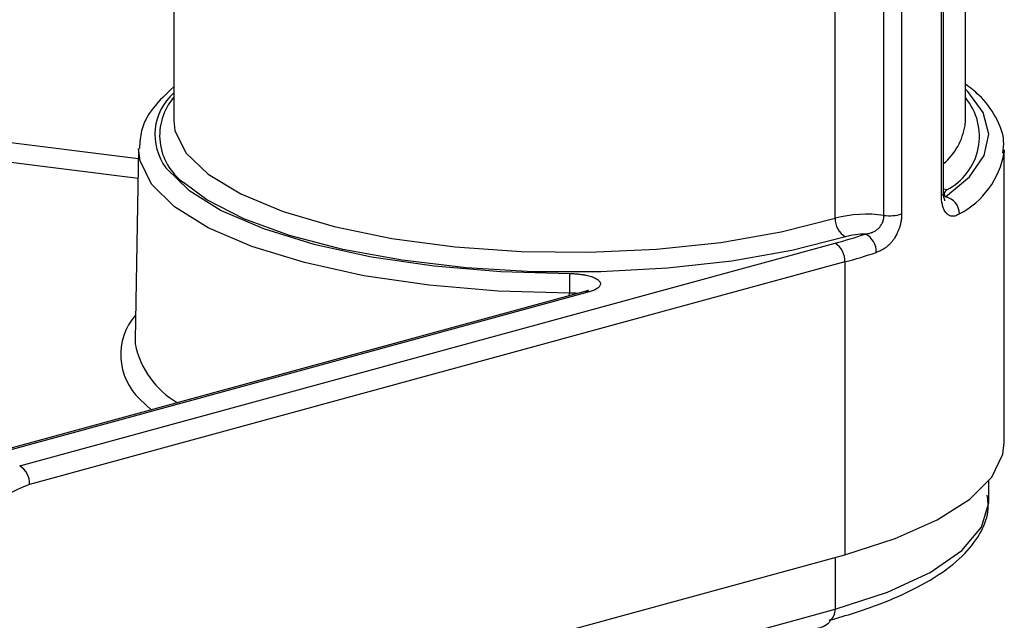
# Model space of a CAD drawing. Units: millimetres. Extents: x 5 to 415, y 5 to 589.
# Drawn here: x 131 to 147, y 249 to 258 of the extents above; entities that cross this region are included whole.
import ezdxf

# ---------------------------------------------------------------- set-up
doc = ezdxf.new("R2010")
doc.units = ezdxf.units.MM
doc.dimstyles.new('SLDDIMSTYLE0', dxfattribs={"dimtxt": 0.18, "dimasz": 3.302, "dimexe": 0, "dimexo": 0.0625, "dimgap": 0, "dimtad": 0, "dimtih": 1, "dimtoh": 1, "dimdec": 0, "dimrnd": 1e-09, "dimzin": 0, "dimdsep": 46, "dimtxsty": 'Standard', "dimsah": 1, "dimcen": 0.09, "dimadec": 0, "dimazin": 0, "dimtfac": 3.302, "dimtdec": 0, "dimtofl": 0, "dimtmove": 0, "dimatfit": 3, "dimfxl": 1, "dimfrac": 2, "dimtolj": 1, "dimtzin": 0, "dimarcsym": 0})

msp = doc.modelspace()

# ---------------------------------------------------------------- linework, layer by layer
at = {"color": 7, "linetype": 'Continuous', "lineweight": 25}
for p, q in [((133.446, 260.623), (133.446, 256.616)), ((146.196, 256.616), (146.196, 260.623)), ((145.807, 255.406), (145.807, 259.413)), ((145.844, 255.45), (145.844, 259.456)), ((144.883, 255.086), (144.883, 259.093)), ((145.168, 259.117), (145.168, 255.11)), ((144.098, 255.04), (144.098, 259.047)), ((146.191, 256.534), (146.196, 256.616)), ((132.882, 256.163), (132.825, 253.09)), ((146.821, 256.144), (146.82, 256.099)), ((146.821, 251.43), (146.821, 256.144)), ((130.967, 251.057), (144.096, 254.639)), ((144.254, 254.338), (131.125, 250.757)), ((144.254, 254.338), (144.254, 249.624)), ((139.818, 254.15), (139.818, 253.835)), ((140.068, 253.86), (130.465, 251.24)), ((140.134, 253.855), (130.53, 251.235)), ((132.825, 253.09), (132.827, 253.017)), ((133.084, 251.955), (132.908, 252.121)), ((146.571, 250.487), (146.571, 250.812)), ((129.173, 245.511), (144.254, 249.624)), ((129.015, 244.632), (144.096, 248.746))]:
    msp.add_line(p, q, dxfattribs=at)
at = {"color": 8, "linetype": 'Continuous', "lineweight": 25}
for p, q in [((123.865, 257.137), (132.879, 256.001)), ((132.873, 255.681), (123.776, 256.827)), ((139.815, 253.791), (139.818, 253.835)), ((144.096, 249.581), (144.096, 248.746))]:
    msp.add_line(p, q, dxfattribs=at)
at = {"color": 8, "linetype": 'Continuous', "lineweight": 25, "flags": 128}
for points in [[(145.873, 255.384), (146.262, 255.708), (146.497, 256.048), (146.571, 256.396), (146.482, 256.743), (146.234, 257.082), (146.196, 257.119)], [(133.446, 256.616), (133.465, 256.453), (133.641, 256.094), (133.999, 255.75), (134.527, 255.432), (135.211, 255.148), (136.031, 254.907), (136.961, 254.716), (137.976, 254.582), (139.044, 254.506), (140.136, 254.493), (141.218, 254.542), (142.259, 254.652), (143.229, 254.82), (144.098, 255.04)], [(139.818, 253.835), (138.673, 253.867), (137.561, 253.962), (136.51, 254.116), (135.55, 254.326), (134.706, 254.585), (134.003, 254.888), (133.459, 255.225), (133.089, 255.587), (132.904, 255.965), (132.882, 256.165)], [(145.894, 255.498), (145.849, 255.509), (145.844, 255.511)], [(144.096, 248.746), (144.938, 249.02), (145.625, 249.339), (146.135, 249.692), (146.453, 250.069), (146.57, 250.46), (146.571, 250.487)]]:
    msp.add_lwpolyline(points, dxfattribs=at)
at = {"color": 7, "linetype": 'Continuous', "lineweight": 25, "flags": 128}
for points in [[(133.322, 255.852), (133.332, 255.839), (133.688, 255.49), (134.213, 255.165), (134.891, 254.873), (135.703, 254.623), (136.629, 254.421), (137.642, 254.272), (138.715, 254.181), (139.818, 254.15)], [(144.266, 254.743), (143.399, 254.521), (142.435, 254.351), (141.4, 254.235), (140.323, 254.178), (139.231, 254.18), (138.156, 254.243), (137.126, 254.363), (136.169, 254.538), (135.311, 254.762), (134.575, 255.031), (133.982, 255.337), (133.606, 255.615)], [(145.894, 255.498), (145.878, 255.484), (145.866, 255.47), (145.858, 255.456), (145.853, 255.441), (145.853, 255.427), (145.856, 255.412), (145.862, 255.398), (145.873, 255.384)], [(144.254, 249.624), (145.066, 249.885), (145.741, 250.185), (146.264, 250.518), (146.619, 250.874), (146.799, 251.245), (146.821, 251.43)]]:
    msp.add_lwpolyline(points, dxfattribs=at)
at = {"color": 8, "linetype": 'Continuous', "lineweight": 25}
for centre, radius, start, end in [((134.037, 256.386), 0.893, 131.5003, 216.7379), ((134.155, 256.372), 0.935, 139.3249, 234.0697), ((145.448, 256.361), 0.972, 297.3338, 39.6602), ((145.152, 256.716), 1.055, 310.9725, 350.0658), ((145.464, 256.332), 1.375, 297.3957, 350.2564), ((145.79, 255.458), 0.0546, 288.9906, 351.078), ((140.093, 253.764), 0.0998, 65.9128, 104.5555), ((133.578, 252.841), 0.984, 139.298, 227.0181), ((134.205, 253.29), 1.404, 191.2135, 240.2704), ((143.929, 248.721), 0.168, 296.0173, 8.7)]:
    msp.add_arc(centre, radius, start, end, dxfattribs=at)
at = {"color": 7, "linetype": 'Continuous', "lineweight": 25}
for centre, radius, start, end in [((145.817, 255.109), 0.28, 0.435, 78.4232), ((144.605, 253.12), 1.986, 81.9635, 104.7945), ((144.976, 255.703), 0.623, 261.4531, 287.9622), ((144.42, 255.026), 0.322, 177.4306, 241.4029), ((141.625, 263.73), 9.421, 285.2046, 288.3022), ((144.582, 253.601), 1.185, 89.9468, 105.4784), ((144.446, 254.503), 0.314, 357.7922, 64.0026), ((143.922, 254.355), 0.332, 357.0866, 58.5298), ((141.692, 263.766), 9.77, 285.2046, 288.3022), ((130.793, 250.774), 0.332, 357.0866, 58.5298), ((132.09, 248.229), 2.706, 110.8908, 180.6554)]:
    msp.add_arc(centre, radius, start, end, dxfattribs=at)
for points, knots in [([(146.797, 256.087), (146.806, 256.154), (146.831, 256.354), (146.691, 256.679), (146.483, 256.979), (146.271, 257.14), (146.196, 257.197)], [0, 0, 0, 0, 0.164359, 0.488418, 0.818267, 1, 1, 1, 1]), ([(133.446, 257.153), (133.327, 257.042), (133.095, 256.827), (132.913, 256.488), (132.901, 256.261), (132.895, 256.165)], [0, 0, 0, 0, 0.376783, 0.737492, 1, 1, 1, 1]), ([(145.865, 255.321), (145.864, 255.323), (145.862, 255.326), (145.85, 255.364), (145.843, 255.408), (145.844, 255.442), (145.845, 255.451)], [0, 0, 0, 0, 0.270701, 0.56553, 0.889009, 1, 1, 1, 1]), ([(146.097, 255.111), (146.088, 255.105), (146.068, 255.093), (146.038, 255.08), (146.008, 255.072), (145.985, 255.071), (145.965, 255.074), (145.948, 255.078), (145.929, 255.087), (145.913, 255.097), (145.901, 255.108), (145.889, 255.12), (145.872, 255.14), (145.855, 255.169), (145.842, 255.198), (145.828, 255.237), (145.818, 255.281), (145.809, 255.341), (145.808, 255.38), (145.807, 255.406)], [0, 0, 0, 0, 0.0741263, 0.1488438, 0.2246068, 0.3012432, 0.3266546, 0.3776516, 0.4293004, 0.4816424, 0.5079401, 0.5330339, 0.5964249, 0.6607612, 0.7129092, 0.7597407, 0.8547796, 0.9031232, 1, 1, 1, 1]), ([(145.168, 255.11), (145.167, 255.089), (145.166, 255.047), (145.159, 254.994), (145.149, 254.946), (145.137, 254.902), (145.119, 254.851), (145.095, 254.794), (145.065, 254.738), (145.036, 254.695), (145.007, 254.658), (144.982, 254.63), (144.951, 254.6), (144.928, 254.58), (144.908, 254.565), (144.885, 254.55), (144.849, 254.528), (144.805, 254.507), (144.772, 254.495), (144.76, 254.491)], [0, 0, 0, 0, 0.075871, 0.149058, 0.184105, 0.244881, 0.30663, 0.369566, 0.459189, 0.530561, 0.558649, 0.632109, 0.677474, 0.727548, 0.756908, 0.781925, 0.842167, 0.938595, 1, 1, 1, 1]), ([(144.583, 254.785), (144.591, 254.787), (144.611, 254.79), (144.639, 254.796), (144.668, 254.804), (144.691, 254.812), (144.715, 254.822), (144.735, 254.832), (144.756, 254.845), (144.773, 254.857), (144.794, 254.874), (144.817, 254.898), (144.836, 254.926), (144.851, 254.953), (144.863, 254.978), (144.871, 255.004), (144.877, 255.029), (144.882, 255.055), (144.883, 255.075), (144.883, 255.086)], [0, 0, 0, 0, 0.0504, 0.1353, 0.192886, 0.255365, 0.294825, 0.363207, 0.40601, 0.460168, 0.494505, 0.581367, 0.66971, 0.703774, 0.770866, 0.836183, 0.871558, 0.927606, 1, 1, 1, 1]), ([(139.818, 254.15), (139.836, 254.15), (139.864, 254.15), (139.9, 254.148), (139.938, 254.146), (139.983, 254.141), (140.027, 254.135), (140.059, 254.13), (140.092, 254.123), (140.13, 254.114), (140.166, 254.104), (140.191, 254.095), (140.215, 254.085), (140.242, 254.072), (140.27, 254.056), (140.291, 254.039), (140.306, 254.021), (140.316, 254.002), (140.319, 253.983), (140.315, 253.965), (140.306, 253.946), (140.29, 253.928), (140.268, 253.911), (140.245, 253.897), (140.225, 253.887), (140.202, 253.877), (140.172, 253.866), (140.146, 253.858), (140.134, 253.855)], [0, 0, 0, 0, 0.045082, 0.067806, 0.090181, 0.137578, 0.18266, 0.205384, 0.227759, 0.275162, 0.320201, 0.342904, 0.365258, 0.412617, 0.457604, 0.50259, 0.549891, 0.594853, 0.639815, 0.687086, 0.732061, 0.777037, 0.82432, 0.869342, 0.892036, 0.914382, 0.961712, 1, 1, 1, 1]), ([(140.125, 253.881), (140.125, 253.881), (140.128, 253.883), (140.114, 253.875), (140.094, 253.867), (140.071, 253.861), (140.067, 253.86)], [0, 0, 0, 0, 0.067017, 0.442167, 0.890777, 1, 1, 1, 1]), ([(144.003, 248.569), (144.141, 248.609), (144.544, 248.724), (145.132, 248.948), (145.716, 249.252), (146.154, 249.586), (146.435, 249.94), (146.579, 250.28), (146.556, 250.495), (146.547, 250.584)], [0, 0, 0, 0, 0.088078, 0.257146, 0.427365, 0.599359, 0.754898, 0.899319, 1, 1, 1, 1]), ([(144.025, 248.576), (144.016, 248.562), (143.989, 248.514), (143.913, 248.463), (143.843, 248.445), (143.81, 248.436)], [0, 0, 0, 0, 0.182933, 0.621474, 1, 1, 1, 1])]:
    msp.add_open_spline(points, degree=3, knots=knots, dxfattribs=at)
at = {"color": 8, "linetype": 'Continuous', "lineweight": 25}
msp.add_open_spline([(139.951, 253.828), (139.95, 253.828), (139.944, 253.83), (139.93, 253.831), (139.914, 253.833), (139.894, 253.835), (139.874, 253.836), (139.85, 253.836), (139.832, 253.836), (139.821, 253.836), (139.818, 253.835)], degree=3, knots=[0, 0, 0, 0, 0.017117, 0.167648, 0.320367, 0.397096, 0.619583, 0.770299, 0.923189, 1, 1, 1, 1], dxfattribs=at)

# ---------------------------------------------------------------- leaders
at = {"color": 7, "linetype": 'Continuous', "lineweight": 0}
msp.add_leader([(135.687, 271.966), (53.382, 251.429)], dimstyle='SLDDIMSTYLE0', dxfattribs=at)

doc.saveas('drawing.dxf')
